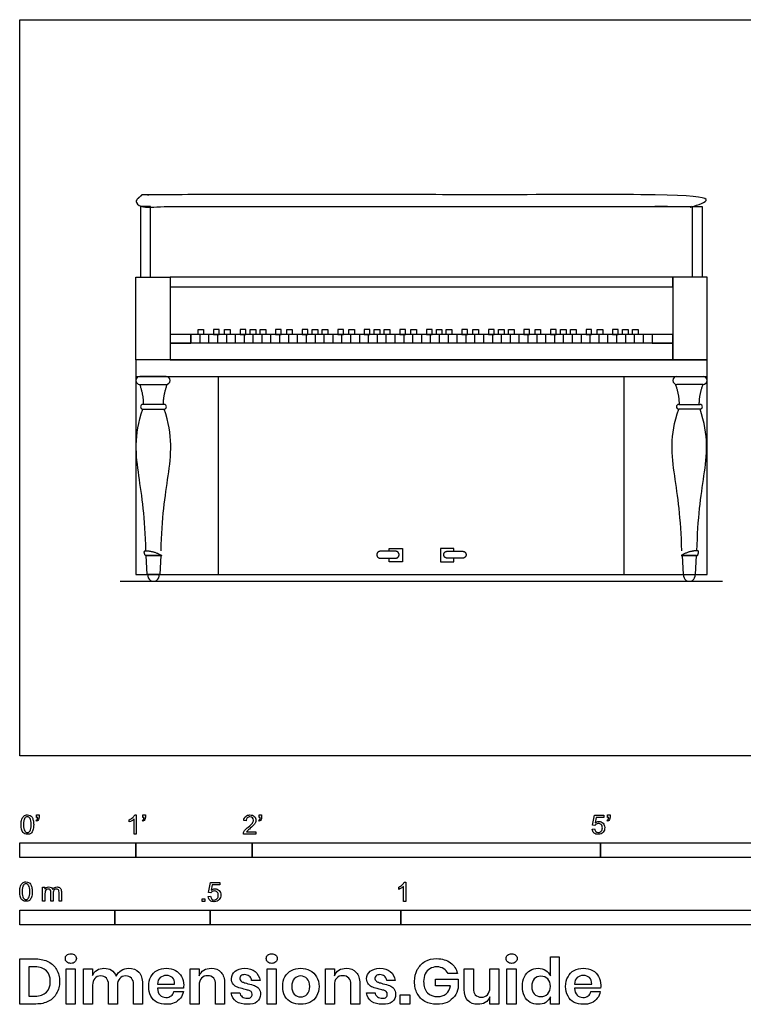
# Model space of a CAD drawing. Units: metres. Extents: x 0 to 3.8, y -0.65 to 1.93.
# Drawn here: x 0 to 1.9, y -0.65 to 1.93 of the extents above; entities that cross this region are included whole.
import ezdxf

# ---------------------------------------------------------------- set-up
doc = ezdxf.new("R2010")
doc.units = ezdxf.units.M
doc.header["$MEASUREMENT"] = 0
for name, color, linetype, true_color in [('AG-DETAILS', 7, 'Continuous', 0x66ffff), ('AG-DIAGRAM', 7, 'Continuous', 0xfecc66), ('AG-FURNITURE', 7, 'Continuous', 0x66ccff), ('N-SYMB', 7, 'Continuous', 0x800040), ('X-DIMENSIONS.GUIDE', 7, 'Continuous', 0x800080), ('X-VPRT', 6, 'Continuous', 0xff00ff)]:
    doc.layers.add(name, color=color, linetype=linetype, true_color=true_color)

msp = doc.modelspace()

# ---------------------------------------------------------------- linework, layer by layer
at = {"layer": 'AG-DETAILS'}
for p, q in [((1.6591, 1.1054), (0.4491, 1.1054)), ((0.4491, 1.0825), (0.4491, 1.1054)), ((0.4491, 1.1054), (0.4491, 1.0825)), ((0.4724, 1.1054), (0.4724, 1.0825)), ((0.4956, 1.1054), (0.4956, 1.0825)), ((0.5189, 1.1054), (0.5189, 1.0825)), ((0.5422, 1.1054), (0.5422, 1.0825)), ((0.5655, 1.1054), (0.5655, 1.0825)), ((0.5887, 1.1054), (0.5887, 1.0825)), ((0.612, 1.1054), (0.612, 1.0825)), ((0.6353, 1.1054), (0.6353, 1.0825)), ((0.6585, 1.1054), (0.6585, 1.0825)), ((0.6818, 1.1054), (0.6818, 1.0825)), ((0.7051, 1.1054), (0.7051, 1.0825)), ((0.7283, 1.1054), (0.7283, 1.0825)), ((0.7516, 1.1054), (0.7516, 1.0825)), ((0.7749, 1.1054), (0.7749, 1.0825)), ((0.7981, 1.1054), (0.7981, 1.0825)), ((0.8214, 1.1054), (0.8214, 1.0825)), ((0.8447, 1.1054), (0.8447, 1.0825)), ((0.8679, 1.1054), (0.8679, 1.0825)), ((0.8912, 1.1054), (0.8912, 1.0825)), ((0.9145, 1.1054), (0.9145, 1.0825)), ((0.9378, 1.1054), (0.9378, 1.0825)), ((0.961, 1.1054), (0.961, 1.0825)), ((0.9843, 1.1054), (0.9843, 1.0825)), ((1.0076, 1.1054), (1.0076, 1.0825)), ((1.0308, 1.1054), (1.0308, 1.0825)), ((1.0541, 1.1054), (1.0541, 1.0825)), ((1.0774, 1.1054), (1.0774, 1.0825)), ((1.1006, 1.1054), (1.1006, 1.0825)), ((1.1239, 1.1054), (1.1239, 1.0825)), ((1.1472, 1.1054), (1.1472, 1.0825)), ((1.1704, 1.1054), (1.1704, 1.0825)), ((1.1937, 1.1054), (1.1937, 1.0825)), ((1.217, 1.1054), (1.217, 1.0825)), ((1.2403, 1.1054), (1.2403, 1.0825)), ((1.2635, 1.1054), (1.2635, 1.0825)), ((1.2868, 1.1054), (1.2868, 1.0825)), ((1.3101, 1.1054), (1.3101, 1.0825)), ((1.3333, 1.1054), (1.3333, 1.0825)), ((1.3566, 1.1054), (1.3566, 1.0825)), ((1.3799, 1.1054), (1.3799, 1.0825)), ((1.4031, 1.1054), (1.4031, 1.0825)), ((1.4264, 1.1054), (1.4264, 1.0825)), ((1.4497, 1.1054), (1.4497, 1.0825)), ((1.4729, 1.1054), (1.4729, 1.0825)), ((1.4962, 1.1054), (1.4962, 1.0825)), ((1.5195, 1.1054), (1.5195, 1.0825)), ((1.5427, 1.1054), (1.5427, 1.0825)), ((1.566, 1.1054), (1.566, 1.0825)), ((1.5893, 1.1054), (1.5893, 1.0825)), ((1.6126, 1.1054), (1.6126, 1.0825)), ((1.6358, 1.1054), (1.6358, 1.0825)), ((1.6591, 1.1054), (1.6591, 1.0825)), ((1.6591, 1.1054), (1.6591, 1.0825)), ((1.6591, 1.0825), (0.4491, 1.0825))]:
    msp.add_line(p, q, dxfattribs=at)
for points in [[(0.4679, 1.1054), (0.4679, 1.1185), (0.4826, 1.1185), (0.4826, 1.1054)], [(0.5234, 1.1054), (0.5234, 1.1185), (0.5087, 1.1185), (0.5087, 1.1054)], [(0.5377, 1.1054), (0.5377, 1.1185), (0.5524, 1.1185), (0.5524, 1.1054)], [(0.5932, 1.1054), (0.5932, 1.1185), (0.5785, 1.1185), (0.5785, 1.1054)], [(0.6046, 1.1054), (0.6046, 1.1185), (0.6194, 1.1185), (0.6194, 1.1054)], [(0.6307, 1.1054), (0.6307, 1.1185), (0.6455, 1.1185), (0.6455, 1.1054)], [(0.6863, 1.1054), (0.6863, 1.1185), (0.6716, 1.1185), (0.6716, 1.1054)], [(0.7005, 1.1054), (0.7005, 1.1185), (0.7153, 1.1185), (0.7153, 1.1054)], [(0.7561, 1.1054), (0.7561, 1.1185), (0.7414, 1.1185), (0.7414, 1.1054)], [(0.7675, 1.1054), (0.7675, 1.1185), (0.7823, 1.1185), (0.7823, 1.1054)], [(0.7936, 1.1054), (0.7936, 1.1185), (0.8084, 1.1185), (0.8084, 1.1054)], [(0.8492, 1.1054), (0.8492, 1.1185), (0.8344, 1.1185), (0.8344, 1.1054)], [(0.8634, 1.1054), (0.8634, 1.1185), (0.8782, 1.1185), (0.8782, 1.1054)], [(0.919, 1.1054), (0.919, 1.1185), (0.9042, 1.1185), (0.9042, 1.1054)], [(0.9304, 1.1054), (0.9304, 1.1185), (0.9451, 1.1185), (0.9451, 1.1054)], [(0.9565, 1.1054), (0.9565, 1.1185), (0.9713, 1.1185), (0.9713, 1.1054)], [(1.0121, 1.1054), (1.0121, 1.1185), (0.9973, 1.1185), (0.9973, 1.1054)], [(1.0263, 1.1054), (1.0263, 1.1185), (1.0411, 1.1185), (1.0411, 1.1054)], [(1.0819, 1.1054), (1.0819, 1.1185), (1.0671, 1.1185), (1.0671, 1.1054)], [(1.0933, 1.1054), (1.0933, 1.1185), (1.108, 1.1185), (1.108, 1.1054)], [(1.1194, 1.1054), (1.1194, 1.1185), (1.1342, 1.1185), (1.1342, 1.1054)], [(1.175, 1.1054), (1.175, 1.1185), (1.1602, 1.1185), (1.1602, 1.1054)], [(1.1892, 1.1054), (1.1892, 1.1185), (1.204, 1.1185), (1.204, 1.1054)], [(1.2448, 1.1054), (1.2448, 1.1185), (1.23, 1.1185), (1.23, 1.1054)], [(1.2561, 1.1054), (1.2561, 1.1185), (1.2709, 1.1185), (1.2709, 1.1054)], [(1.2823, 1.1054), (1.2823, 1.1185), (1.297, 1.1185), (1.297, 1.1054)], [(1.3378, 1.1054), (1.3378, 1.1185), (1.3231, 1.1185), (1.3231, 1.1054)], [(1.3521, 1.1054), (1.3521, 1.1185), (1.3668, 1.1185), (1.3668, 1.1054)], [(1.4077, 1.1054), (1.4077, 1.1185), (1.3929, 1.1185), (1.3929, 1.1054)], [(1.419, 1.1054), (1.419, 1.1185), (1.4338, 1.1185), (1.4338, 1.1054)], [(1.4451, 1.1054), (1.4451, 1.1185), (1.4599, 1.1185), (1.4599, 1.1054)], [(1.5007, 1.1054), (1.5007, 1.1185), (1.486, 1.1185), (1.486, 1.1054)], [(1.515, 1.1054), (1.515, 1.1185), (1.5297, 1.1185), (1.5297, 1.1054)], [(1.5705, 1.1054), (1.5705, 1.1185), (1.5558, 1.1185), (1.5558, 1.1054)], [(1.5819, 1.1054), (1.5819, 1.1185), (1.5967, 1.1185), (1.5967, 1.1054)], [(1.608, 1.1054), (1.608, 1.1185), (1.6228, 1.1185), (1.6228, 1.1054)]]:
    msp.add_lwpolyline(points, close=True, dxfattribs=at)
at = {"layer": 'AG-DIAGRAM'}
msp.add_lwpolyline([(0.264, 0.4579), (1.8442, 0.4579)], dxfattribs=at)
at = {"layer": 'AG-FURNITURE'}
for points in [[(0.3174, 1.4412), (0.3174, 1.2557), (0.3428, 1.2557), (0.3428, 1.4412)], [(1.7908, 1.4412), (1.7908, 1.2557), (1.7654, 1.2557), (1.7654, 1.4412)], [(0.3048, 1.2557), (0.3944, 1.2557), (0.3944, 1.0389), (0.3048, 1.0389)], [(0.3944, 1.2303), (1.7138, 1.2303), (1.7138, 1.2557), (0.3944, 1.2557)], [(1.8034, 1.2557), (1.7138, 1.2557), (1.7138, 1.0389), (1.8034, 1.0389)], [(0.3944, 1.0825), (0.4491, 1.0825), (0.4491, 1.1054), (0.3944, 1.1054)], [(1.6591, 1.0825), (1.7138, 1.0825), (1.7138, 1.1054), (1.6591, 1.1054)], [(0.3944, 1.0389), (1.7138, 1.0389), (1.7138, 1.0825), (0.3944, 1.0825)], [(0.3048, 0.9954), (1.8034, 0.9954), (1.8034, 1.0389), (0.3048, 1.0389)], [(0.3511, 0.4755), (0.3349, 0.4755), (0.3321, 0.5258), (0.3511, 0.5258), (0.3702, 0.5258), (0.3673, 0.4755)], [(1.7571, 0.4755), (1.7733, 0.4755), (1.7761, 0.5258), (1.7571, 0.5258), (1.738, 0.5258), (1.7409, 0.4755)]]:
    msp.add_lwpolyline(points, close=True, dxfattribs=at)
for points in [[(0.3048, 0.9954), (0.3048, 0.4755), (1.8034, 0.4755), (1.8034, 0.9954)], [(0.5218, 0.4755), (0.5218, 0.9954)], [(1.5864, 0.4755), (1.5864, 0.9954)], [(0.9693, 0.5367), (0.9693, 0.5443), (1.0042, 0.5443), (1.0042, 0.5094), (0.9693, 0.5094), (0.9693, 0.5186)], [(1.1389, 0.5367), (1.1389, 0.5443), (1.104, 0.5443), (1.104, 0.5094), (1.1389, 0.5094), (1.1389, 0.5186)]]:
    msp.add_lwpolyline(points, dxfattribs=at)
for centre, radius, start, end in [((0.3153, 0.9849), 0.0105, 90, 180), ((0.3153, 0.9849), 0.0105, 180, 270), ((0.3839, 0.9849), 0.0105, 360, 90), ((0.3839, 0.9849), 0.0105, 270, 0), ((1.7243, 0.9849), 0.0105, 90, 180), ((1.7243, 0.9849), 0.0105, 180, 270), ((1.7929, 0.9849), 0.0105, 0, 90), ((1.7929, 0.9849), 0.0105, 270, 0), ((0.3231, 0.9161), 0.00611, 90, 180), ((0.3231, 0.9161), 0.00611, 180, 270), ((0.3791, 0.9161), 0.00611, 360, 90), ((0.3791, 0.9161), 0.00611, 270, 0), ((1.7291, 0.9161), 0.00611, 90, 180), ((1.7291, 0.9161), 0.00611, 180, 270), ((1.7851, 0.9161), 0.00611, 0, 90), ((1.7851, 0.9161), 0.00611, 270, 0), ((0.3511, 0.4731), 0.0152, 170.7916, 9.2084), ((1.7571, 0.4731), 0.0152, 170.7916, 9.2084)]:
    msp.add_arc(centre, radius, start, end, dxfattribs=at)
for points, weights, knots in [([(0.3207, 1.4718), (0.4122, 1.4739), (1.7875, 1.4718), (1.7941, 1.4659), (1.8007, 1.4599), (1.8034, 1.4575), (1.8034, 1.4493), (1.8034, 1.4412), (1.7952, 1.4412), (0.4122, 1.4412), (0.313, 1.4412), (0.3048, 1.4412), (0.3048, 1.4493), (0.3048, 1.4516), (0.3075, 1.4599), (0.3141, 1.4659), (0.3207, 1.4718)], [1, 1, 1, 1, 1, 0.913017939686, 1, 0.707106781187, 1, 1, 1, 0.707106781186, 1, 1, 1, 1, 1], [0, 0, 0, 0.591512, 0.591512, 0.650382, 0.650382, 0.688215, 0.688215, 0.73086, 0.73086, 1.390242, 1.390242, 1.432887, 1.432887, 1.470721, 1.470721, 1.52959, 1.52959, 1.52959]), ([(0.3728, 0.5258), (0.3511, 0.5381), (0.3295, 0.5381), (0.3234, 0.5381), (0.3295, 0.5258), (0.3511, 0.5258), (0.3728, 0.5258)], [1, 1, 1, 0.707106781187, 1, 1, 1], [0, 0, 0, 0.1153235, 0.1153235, 0.1943942, 0.1943942, 0.3097178, 0.3097178, 0.3097178]), ([(0.946, 0.5186), (0.9369, 0.5186), (0.9369, 0.5277), (0.9369, 0.5367), (0.946, 0.5367), (0.9601, 0.5367), (0.9865, 0.5367), (0.9955, 0.5367), (0.9955, 0.5277), (0.9955, 0.5186), (0.9865, 0.5186), (0.9601, 0.5186), (0.946, 0.5186)], [1, 0.707106781187, 1, 0.707106781187, 1, 1, 1, 0.707106781187, 1, 0.707106781187, 1, 1, 1], [0, 0, 0, 0.0409432, 0.0409432, 0.0818864, 0.0818864, 0.1536615, 0.1536615, 0.1946047, 0.1946047, 0.2355479, 0.2355479, 0.307323, 0.307323, 0.307323]), ([(1.1622, 0.5186), (1.1713, 0.5186), (1.1713, 0.5277), (1.1713, 0.5367), (1.1622, 0.5367), (1.1481, 0.5367), (1.1217, 0.5367), (1.1127, 0.5367), (1.1127, 0.5277), (1.1127, 0.5186), (1.1217, 0.5186), (1.1481, 0.5186), (1.1622, 0.5186)], [1, 0.707106781187, 1, 0.707106781187, 1, 1, 1, 0.707106781187, 1, 0.707106781187, 1, 1, 1], [0, 0, 0, 0.0409432, 0.0409432, 0.0818864, 0.0818864, 0.1536615, 0.1536615, 0.1946047, 0.1946047, 0.2355479, 0.2355479, 0.307323, 0.307323, 0.307323]), ([(1.7354, 0.5258), (1.7571, 0.5381), (1.7787, 0.5381), (1.7848, 0.5381), (1.7787, 0.5258), (1.7571, 0.5258), (1.7354, 0.5258)], [1, 1, 1, 0.707106781187, 1, 1, 1], [0, 0, 0, 0.1153235, 0.1153235, 0.1943942, 0.1943942, 0.3097178, 0.3097178, 0.3097178])]:
    msp.add_rational_spline(points, weights, degree=2, knots=knots, dxfattribs=at)
for points, degree in [([(0.3839, 0.9954), (0.3496, 0.9954), (0.3153, 0.9954)], 2), ([(1.7243, 0.9954), (1.7586, 0.9954), (1.7929, 0.9954)], 2), ([(0.3249, 0.9222), (0.3257, 0.945), (0.3153, 0.9744)], 2), ([(0.3153, 0.9744), (0.3496, 0.9744), (0.3839, 0.9744)], 2), ([(0.3774, 0.9222), (0.3766, 0.945), (0.387, 0.9744)], 2), ([(1.7308, 0.9222), (1.7316, 0.945), (1.7212, 0.9744)], 2), ([(1.7929, 0.9744), (1.7586, 0.9744), (1.7243, 0.9744)], 2), ([(1.7833, 0.9222), (1.7825, 0.945), (1.7929, 0.9744)], 2), ([(0.3311, 0.5381), (0.3295, 0.6244), (0.3112, 0.7379), (0.299, 0.8399), (0.3231, 0.91)], 3), ([(0.3791, 0.9222), (0.3511, 0.9222), (0.3231, 0.9222)], 2), ([(0.3231, 0.91), (0.3511, 0.91), (0.3791, 0.91)], 2), ([(0.3712, 0.5381), (0.3728, 0.6244), (0.3911, 0.7379), (0.4033, 0.8399), (0.3791, 0.91)], 3), ([(1.737, 0.5381), (1.7354, 0.6244), (1.7171, 0.7379), (1.7049, 0.8399), (1.7291, 0.91)], 3), ([(1.7291, 0.9222), (1.7571, 0.9222), (1.7851, 0.9222)], 2), ([(1.7851, 0.91), (1.7571, 0.91), (1.7291, 0.91)], 2), ([(1.7771, 0.5381), (1.7787, 0.6244), (1.797, 0.7379), (1.8092, 0.8399), (1.7851, 0.91)], 3)]:
    msp.add_open_spline(points, degree=degree, dxfattribs=at)
at = {"layer": 'N-SYMB'}
for points in [[(0.0442, -0.162), (0.0442, -0.1548), (0.0508, -0.1548), (0.0508, -0.1605)], [(0.3232, -0.162), (0.3232, -0.1548), (0.3298, -0.1548), (0.3298, -0.1605)], [(0.628, -0.162), (0.628, -0.1548), (0.6346, -0.1548), (0.6346, -0.1605)], [(1.5424, -0.162), (1.5424, -0.1548), (1.549, -0.1548), (1.549, -0.1605)], [(0.0451, -0.1713), (0.0436, -0.1689)], [(0.0472, -0.162), (0.0442, -0.162)], [(0.2876, -0.1737), (0.2876, -0.1677)], [(0.306, -0.2054), (0.3, -0.2054), (0.3, -0.1662)], [(0.3021, -0.1551), (0.306, -0.1551), (0.306, -0.2054)], [(0.3241, -0.1713), (0.3226, -0.1689)], [(0.3262, -0.162), (0.3232, -0.162)], [(0.5942, -0.1704), (0.5879, -0.1698)], [(0.6289, -0.1713), (0.6274, -0.1689)], [(0.631, -0.162), (0.628, -0.162)], [(1.5089, -0.1825), (1.5032, -0.1819), (1.508, -0.156), (1.533, -0.156), (1.533, -0.162), (1.5129, -0.162), (1.5101, -0.1755)], [(1.5433, -0.1713), (1.5418, -0.1689)], [(1.5454, -0.162), (1.5424, -0.162)], [(0.6198, -0.1996), (0.6198, -0.2054), (0.587, -0.2054)], [(0.5954, -0.1996), (0.6198, -0.1996)], [(1.502, -0.1924), (1.5086, -0.1918)], [(0.5015, -0.3594), (0.4955, -0.3588), (0.5003, -0.3329), (0.5253, -0.3329), (0.5253, -0.3389), (0.5054, -0.3389), (0.5027, -0.3525)], [(1.009, -0.332), (1.013, -0.332), (1.013, -0.3823)], [(0.0602, -0.3812), (0.0602, -0.345), (0.0657, -0.345), (0.0657, -0.3502)], [(0.088, -0.3601), (0.088, -0.3812), (0.0816, -0.3812), (0.0816, -0.3577)], [(0.1093, -0.3565), (0.1093, -0.3812), (0.1033, -0.3812), (0.1033, -0.3586)], [(0.9946, -0.3507), (0.9946, -0.3446)], [(1.013, -0.3823), (1.0069, -0.3823), (1.0069, -0.3431)], [(0.0663, -0.3625), (0.0663, -0.3812), (0.0602, -0.3812)], [(0.4946, -0.3693), (0.5009, -0.3687)]]:
    msp.add_lwpolyline(points, dxfattribs=at)
for points in [[(0, -0.2667), (0, -0.2286), (0.3048, -0.2286), (0.3048, -0.2667)], [(0.3048, -0.2667), (0.3048, -0.2286), (0.6096, -0.2286), (0.6096, -0.2667)], [(0.6096, -0.2667), (0.6096, -0.2286), (1.524, -0.2286), (1.524, -0.2667)], [(1.524, -0.2667), (1.524, -0.2286), (3.048, -0.2286), (3.048, -0.2667)], [(0.4786, -0.3823), (0.4786, -0.3754), (0.4855, -0.3754), (0.4855, -0.3823)], [(0, -0.4436), (0, -0.4055), (0.25, -0.4055), (0.25, -0.4436)], [(0.25, -0.4436), (0.25, -0.4055), (0.5, -0.4055), (0.5, -0.4436)], [(0.5, -0.4436), (0.5, -0.4055), (1, -0.4055), (1, -0.4436)], [(1, -0.4436), (1, -0.4055), (2, -0.4055), (2, -0.4436)]]:
    msp.add_lwpolyline(points, close=True, dxfattribs=at)
for points in [[(0.0038, -0.1807), (0.0038, -0.1749), (0.0044, -0.1701), (0.0056, -0.1665)], [(0.009, -0.2011), (0.0056, -0.1969), (0.0038, -0.1903), (0.0038, -0.1807)], [(0.0056, -0.1665), (0.0068, -0.1629), (0.0086, -0.1602), (0.0111, -0.1581)], [(0.0135, -0.1638), (0.0114, -0.1668), (0.0102, -0.1725), (0.0102, -0.1807)], [(0.0102, -0.1807), (0.0102, -0.1891), (0.0111, -0.1945), (0.0132, -0.1972)], [(0.0111, -0.1581), (0.0135, -0.1563), (0.0165, -0.1551), (0.0201, -0.1551)], [(0.0201, -0.1602), (0.0174, -0.1602), (0.015, -0.1614), (0.0135, -0.1638)], [(0.0201, -0.1551), (0.0228, -0.1551), (0.0252, -0.1557), (0.0273, -0.1569)], [(0.0273, -0.1644), (0.0255, -0.1617), (0.0231, -0.1602), (0.0201, -0.1602)], [(0.0273, -0.1569), (0.0294, -0.1578), (0.0309, -0.1596), (0.0324, -0.1614)], [(0.0303, -0.1807), (0.0303, -0.1725), (0.0291, -0.1671), (0.0273, -0.1644)], [(0.0273, -0.1972), (0.0291, -0.1945), (0.0303, -0.1891), (0.0303, -0.1807)], [(0.0324, -0.1614), (0.0336, -0.1635), (0.0346, -0.1659), (0.0355, -0.1689)], [(0.0367, -0.1807), (0.0367, -0.1867), (0.0361, -0.1915), (0.0349, -0.1951)], [(0.0355, -0.1689), (0.0361, -0.1719), (0.0367, -0.1758), (0.0367, -0.1807)], [(0.0436, -0.1689), (0.0448, -0.1683), (0.0457, -0.1677), (0.0463, -0.1665)], [(0.0496, -0.1671), (0.0487, -0.1689), (0.0472, -0.1704), (0.0451, -0.1713)], [(0.0463, -0.1665), (0.0469, -0.1653), (0.0472, -0.1638), (0.0472, -0.162)], [(0.0508, -0.1605), (0.0508, -0.1635), (0.0505, -0.1659), (0.0496, -0.1671)], [(0.2876, -0.1677), (0.2909, -0.1662), (0.294, -0.1641), (0.2967, -0.162)], [(0.294, -0.1704), (0.2915, -0.1719), (0.2894, -0.1731), (0.2876, -0.1737)], [(0.3, -0.1662), (0.2985, -0.1677), (0.2964, -0.1692), (0.294, -0.1704)], [(0.2967, -0.162), (0.2991, -0.1596), (0.3009, -0.1575), (0.3021, -0.1551)], [(0.3226, -0.1689), (0.3238, -0.1683), (0.3247, -0.1677), (0.3253, -0.1665)], [(0.3286, -0.1671), (0.3277, -0.1689), (0.3262, -0.1704), (0.3241, -0.1713)], [(0.3253, -0.1665), (0.3259, -0.1653), (0.3262, -0.1638), (0.3262, -0.162)], [(0.3298, -0.1605), (0.3298, -0.1635), (0.3295, -0.1659), (0.3286, -0.1671)], [(0.5879, -0.1698), (0.5885, -0.165), (0.59, -0.1614), (0.593, -0.159)], [(0.593, -0.159), (0.5957, -0.1566), (0.5997, -0.1551), (0.6042, -0.1551)], [(0.5969, -0.1629), (0.5951, -0.1647), (0.5942, -0.1671), (0.5942, -0.1704)], [(0.6042, -0.1602), (0.6012, -0.1602), (0.5988, -0.1611), (0.5969, -0.1629)], [(0.5997, -0.187), (0.6051, -0.1825), (0.6087, -0.1789), (0.6108, -0.1764)], [(0.6042, -0.1551), (0.609, -0.1551), (0.6129, -0.1566), (0.6156, -0.1593)], [(0.6111, -0.1629), (0.6093, -0.1611), (0.6069, -0.1602), (0.6042, -0.1602)], [(0.6108, -0.1764), (0.6126, -0.1737), (0.6135, -0.1713), (0.6135, -0.1689)], [(0.6135, -0.1689), (0.6135, -0.1665), (0.6126, -0.1644), (0.6111, -0.1629)], [(0.6186, -0.1749), (0.6177, -0.1771), (0.6165, -0.1789), (0.6147, -0.1813)], [(0.6156, -0.1593), (0.6186, -0.162), (0.6198, -0.1653), (0.6198, -0.1692)], [(0.6198, -0.1692), (0.6198, -0.171), (0.6195, -0.1731), (0.6186, -0.1749)], [(0.6274, -0.1689), (0.6286, -0.1683), (0.6295, -0.1677), (0.6301, -0.1665)], [(0.6334, -0.1671), (0.6325, -0.1689), (0.631, -0.1704), (0.6289, -0.1713)], [(0.6301, -0.1665), (0.6307, -0.1653), (0.631, -0.1638), (0.631, -0.162)], [(0.6346, -0.1605), (0.6346, -0.1635), (0.6343, -0.1659), (0.6334, -0.1671)], [(1.5126, -0.1792), (1.511, -0.1801), (1.5098, -0.1813), (1.5089, -0.1825)], [(1.5101, -0.1755), (1.5132, -0.1734), (1.5165, -0.1722), (1.5198, -0.1722)], [(1.518, -0.1777), (1.5162, -0.1777), (1.5144, -0.1783), (1.5126, -0.1792)], [(1.5258, -0.1807), (1.5237, -0.1789), (1.5213, -0.1777), (1.518, -0.1777)], [(1.5198, -0.1722), (1.524, -0.1722), (1.5276, -0.1737), (1.5306, -0.1767)], [(1.5288, -0.1891), (1.5288, -0.1855), (1.5276, -0.1828), (1.5258, -0.1807)], [(1.5306, -0.1767), (1.5336, -0.1798), (1.5351, -0.1837), (1.5351, -0.1885)], [(1.5418, -0.1689), (1.543, -0.1683), (1.5439, -0.1677), (1.5445, -0.1665)], [(1.5478, -0.1671), (1.5469, -0.1689), (1.5454, -0.1704), (1.5433, -0.1713)], [(1.5445, -0.1665), (1.5451, -0.1653), (1.5454, -0.1638), (1.5454, -0.162)], [(1.549, -0.1605), (1.549, -0.1635), (1.5487, -0.1659), (1.5478, -0.1671)], [(0.0201, -0.206), (0.0153, -0.206), (0.0117, -0.2048), (0.009, -0.2011)], [(0.0132, -0.1972), (0.015, -0.1999), (0.0174, -0.2014), (0.0201, -0.2014)], [(0.0201, -0.2014), (0.0231, -0.2014), (0.0255, -0.1999), (0.0273, -0.1972)], [(0.0294, -0.2036), (0.027, -0.2054), (0.024, -0.206), (0.0201, -0.206)], [(0.0349, -0.1951), (0.0336, -0.1987), (0.0318, -0.2014), (0.0294, -0.2036)], [(0.587, -0.2054), (0.5867, -0.2042), (0.587, -0.2027), (0.5876, -0.2011)], [(0.5876, -0.2011), (0.5885, -0.199), (0.5897, -0.1966), (0.5915, -0.1945)], [(0.5915, -0.1945), (0.5936, -0.1924), (0.596, -0.19), (0.5997, -0.187)], [(0.5982, -0.1963), (0.5969, -0.1972), (0.596, -0.1984), (0.5954, -0.1996)], [(0.6051, -0.19), (0.6015, -0.193), (0.5991, -0.1951), (0.5982, -0.1963)], [(0.6147, -0.1813), (0.6126, -0.1834), (0.6096, -0.1861), (0.6051, -0.19)], [(1.5071, -0.2027), (1.5041, -0.1999), (1.5026, -0.1966), (1.502, -0.1924)], [(1.5183, -0.206), (1.5135, -0.206), (1.5098, -0.2051), (1.5071, -0.2027)], [(1.5086, -0.1918), (1.5089, -0.1951), (1.5101, -0.1972), (1.512, -0.199)], [(1.512, -0.199), (1.5135, -0.2005), (1.5156, -0.2014), (1.5183, -0.2014)], [(1.5183, -0.2014), (1.521, -0.2014), (1.5237, -0.2002), (1.5258, -0.1978)], [(1.5312, -0.2002), (1.5282, -0.2045), (1.5237, -0.206), (1.5183, -0.206)], [(1.5258, -0.1978), (1.5276, -0.1957), (1.5288, -0.1927), (1.5288, -0.1891)], [(1.5351, -0.1885), (1.5351, -0.193), (1.5339, -0.1969), (1.5312, -0.2002)], [(0.0018, -0.3423), (0.003, -0.3387), (0.0048, -0.336), (0.0072, -0.3339)], [(0.0072, -0.3339), (0.0096, -0.3321), (0.0127, -0.3309), (0.0163, -0.3309)], [(0.0163, -0.3309), (0.019, -0.3309), (0.0214, -0.3315), (0.0235, -0.3327)], [(0.0235, -0.3327), (0.0256, -0.3336), (0.0271, -0.3354), (0.0286, -0.3372)], [(1.0036, -0.3389), (1.006, -0.3365), (1.0078, -0.3344), (1.009, -0.332)], [(0, -0.3565), (0, -0.3508), (0.0006, -0.3459), (0.0018, -0.3423)], [(0.0051, -0.377), (0.0018, -0.3728), (0, -0.3661), (0, -0.3565)], [(0.0096, -0.3396), (0.0075, -0.3426), (0.0063, -0.3484), (0.0063, -0.3565)], [(0.0063, -0.3565), (0.0063, -0.3649), (0.0072, -0.3703), (0.0093, -0.3731)], [(0.0163, -0.336), (0.0136, -0.336), (0.0111, -0.3372), (0.0096, -0.3396)], [(0.0235, -0.3402), (0.0217, -0.3375), (0.0193, -0.336), (0.0163, -0.336)], [(0.0265, -0.3565), (0.0265, -0.3484), (0.0253, -0.3429), (0.0235, -0.3402)], [(0.0235, -0.3731), (0.0253, -0.3703), (0.0265, -0.3649), (0.0265, -0.3565)], [(0.0286, -0.3372), (0.0298, -0.3393), (0.0307, -0.3417), (0.0316, -0.3447)], [(0.0328, -0.3565), (0.0328, -0.3625), (0.0322, -0.3673), (0.031, -0.3709)], [(0.0316, -0.3447), (0.0322, -0.3478), (0.0328, -0.3517), (0.0328, -0.3565)], [(0.0657, -0.3502), (0.0669, -0.3484), (0.0684, -0.3469), (0.0702, -0.3459)], [(0.0672, -0.355), (0.0666, -0.3568), (0.0663, -0.3592), (0.0663, -0.3625)], [(0.0705, -0.3511), (0.069, -0.352), (0.0681, -0.3532), (0.0672, -0.355)], [(0.0702, -0.3459), (0.072, -0.3447), (0.0741, -0.3441), (0.0765, -0.3441)], [(0.0753, -0.3496), (0.0735, -0.3496), (0.072, -0.3499), (0.0705, -0.3511)], [(0.0801, -0.3517), (0.0792, -0.3502), (0.0774, -0.3496), (0.0753, -0.3496)], [(0.0765, -0.3441), (0.0792, -0.3441), (0.0816, -0.3447), (0.0831, -0.3459)], [(0.0816, -0.3577), (0.0816, -0.355), (0.0813, -0.3529), (0.0801, -0.3517)], [(0.0831, -0.3459), (0.0849, -0.3472), (0.0861, -0.3487), (0.0867, -0.3505)], [(0.0867, -0.3505), (0.0898, -0.3462), (0.0934, -0.3441), (0.0982, -0.3441)], [(0.0904, -0.352), (0.0886, -0.3538), (0.088, -0.3565), (0.088, -0.3601)], [(0.0967, -0.3496), (0.0943, -0.3496), (0.0922, -0.3505), (0.0904, -0.352)], [(0.1003, -0.3505), (0.0994, -0.3499), (0.0982, -0.3496), (0.0967, -0.3496)], [(0.0982, -0.3441), (0.1018, -0.3441), (0.1045, -0.3453), (0.1063, -0.3472)], [(0.1027, -0.3532), (0.1021, -0.352), (0.1015, -0.3511), (0.1003, -0.3505)], [(0.1033, -0.3586), (0.1033, -0.3559), (0.103, -0.3544), (0.1027, -0.3532)], [(0.1063, -0.3472), (0.1084, -0.3493), (0.1093, -0.3523), (0.1093, -0.3565)], [(0.5051, -0.3561), (0.5036, -0.357), (0.5024, -0.3582), (0.5015, -0.3594)], [(0.5027, -0.3525), (0.5057, -0.3504), (0.5087, -0.3491), (0.512, -0.3491)], [(0.5105, -0.3546), (0.5084, -0.3546), (0.5066, -0.3552), (0.5051, -0.3561)], [(0.5184, -0.3576), (0.5163, -0.3558), (0.5136, -0.3546), (0.5105, -0.3546)], [(0.512, -0.3491), (0.5166, -0.3491), (0.5202, -0.3507), (0.5232, -0.3537)], [(0.5211, -0.366), (0.5211, -0.3624), (0.5202, -0.3597), (0.5184, -0.3576)], [(0.5232, -0.3537), (0.5262, -0.3567), (0.5277, -0.3606), (0.5277, -0.3654)], [(0.9946, -0.3446), (0.9979, -0.3431), (1.0009, -0.341), (1.0036, -0.3389)], [(1.0009, -0.3473), (0.9985, -0.3488), (0.9964, -0.3501), (0.9946, -0.3507)], [(1.0069, -0.3431), (1.0054, -0.3446), (1.0033, -0.3461), (1.0009, -0.3473)], [(0.0163, -0.3818), (0.0114, -0.3818), (0.0078, -0.3806), (0.0051, -0.377)], [(0.0093, -0.3731), (0.0111, -0.3758), (0.0136, -0.3773), (0.0163, -0.3773)], [(0.0163, -0.3773), (0.0193, -0.3773), (0.0217, -0.3758), (0.0235, -0.3731)], [(0.0256, -0.3794), (0.0232, -0.3812), (0.0202, -0.3818), (0.0163, -0.3818)], [(0.031, -0.3709), (0.0298, -0.3746), (0.028, -0.3773), (0.0256, -0.3794)], [(0.4994, -0.3796), (0.4967, -0.3769), (0.4949, -0.3735), (0.4946, -0.3693)], [(0.5105, -0.3829), (0.506, -0.3829), (0.5024, -0.382), (0.4994, -0.3796)], [(0.5009, -0.3687), (0.5015, -0.372), (0.5024, -0.3741), (0.5042, -0.376)], [(0.5042, -0.376), (0.506, -0.3775), (0.5081, -0.3784), (0.5105, -0.3784)], [(0.5105, -0.3784), (0.5136, -0.3784), (0.516, -0.3772), (0.5181, -0.3748)], [(0.5238, -0.3772), (0.5205, -0.3814), (0.5163, -0.3829), (0.5105, -0.3829)], [(0.5181, -0.3748), (0.5202, -0.3726), (0.5211, -0.3696), (0.5211, -0.366)], [(0.5277, -0.3654), (0.5277, -0.3699), (0.5265, -0.3738), (0.5238, -0.3772)]]:
    msp.add_open_spline(points, degree=3, dxfattribs=at)
at = {"layer": 'X-DIMENSIONS.GUIDE'}
for points in [[(0.0426, -0.6514), (0, -0.6514), (0, -0.533), (0.0426, -0.533)], [(1.3926, -0.5778), (1.3926, -0.5279), (1.4157, -0.5279), (1.4157, -0.6514), (1.3926, -0.6514), (1.3926, -0.6326)], [(0.0404, -0.5539), (0.0238, -0.5539), (0.0238, -0.6305), (0.0404, -0.6305)], [(0.1913, -0.6023), (0.1913, -0.6514), (0.1675, -0.6514), (0.1675, -0.559), (0.1913, -0.559), (0.1913, -0.5763)], [(0.4707, -0.6023), (0.4707, -0.6514), (0.4469, -0.6514), (0.4469, -0.559), (0.4707, -0.559), (0.4707, -0.5778)], [(0.8259, -0.6023), (0.8259, -0.6514), (0.8021, -0.6514), (0.8021, -0.559), (0.8259, -0.559), (0.8259, -0.5778)], [(1.1666, -0.6131), (1.1666, -0.559), (1.1905, -0.559), (1.1905, -0.6102)], [(1.2576, -0.559), (1.2576, -0.6514), (1.2338, -0.6514), (1.2338, -0.6326)], [(1.2338, -0.6081), (1.2338, -0.559), (1.2576, -0.559)], [(0.631, -0.5893), (0.6086, -0.5893)], [(0.9854, -0.5893), (0.9631, -0.5893)], [(1.1305, -0.6038), (1.0908, -0.6038), (1.0908, -0.5864), (1.1508, -0.5864), (1.1508, -0.6095)], [(1.1486, -0.5713), (1.124, -0.5713)], [(0.2563, -0.6023), (0.2563, -0.6514), (0.2332, -0.6514), (0.2332, -0.6001)], [(0.322, -0.598), (0.322, -0.6514), (0.2989, -0.6514), (0.2989, -0.6001)], [(0.3617, -0.5994), (0.4064, -0.5994)], [(0.4295, -0.6095), (0.3617, -0.6095)], [(0.4043, -0.6189), (0.4295, -0.6189)], [(0.5378, -0.598), (0.5378, -0.6514), (0.514, -0.6514), (0.514, -0.6001)], [(0.8923, -0.598), (0.8923, -0.6514), (0.8692, -0.6514), (0.8692, -0.6001)], [(1.4554, -0.5994), (1.5009, -0.5994)], [(1.524, -0.6095), (1.4554, -0.6095)], [(1.4987, -0.6189), (1.5233, -0.6189)], [(0.5552, -0.6218), (0.5775, -0.6218)], [(0.9096, -0.6218), (0.9327, -0.6218)]]:
    msp.add_lwpolyline(points, dxfattribs=at)
for points in [[(0.1458, -0.559), (0.1458, -0.6514), (0.122, -0.6514), (0.122, -0.559)], [(0.6728, -0.559), (0.6728, -0.6514), (0.6497, -0.6514), (0.6497, -0.559)], [(1.3024, -0.559), (1.3024, -0.6514), (1.2785, -0.6514), (1.2785, -0.559)], [(1.0237, -0.6269), (1.0237, -0.6514), (0.9984, -0.6514), (0.9984, -0.6269)]]:
    msp.add_lwpolyline(points, close=True, dxfattribs=at)
for points in [[(0.0426, -0.533), (0.0556, -0.533), (0.0664, -0.5359), (0.0758, -0.5409)], [(0.0758, -0.5409), (0.0852, -0.5453), (0.0924, -0.5525), (0.0967, -0.5612)], [(0.1198, -0.5323), (0.1198, -0.5287), (0.1206, -0.5251), (0.1235, -0.5229)], [(0.1235, -0.5409), (0.1206, -0.5388), (0.1198, -0.5359), (0.1198, -0.5323)], [(0.1235, -0.5229), (0.1263, -0.5207), (0.1299, -0.5193), (0.1343, -0.5193)], [(0.1343, -0.5446), (0.1299, -0.5446), (0.1263, -0.5438), (0.1235, -0.5409)], [(0.1343, -0.5193), (0.1386, -0.5193), (0.1422, -0.5207), (0.1444, -0.5229)], [(0.1444, -0.5409), (0.1422, -0.5438), (0.1386, -0.5446), (0.1343, -0.5446)], [(0.1444, -0.5229), (0.1473, -0.5251), (0.1487, -0.5287), (0.1487, -0.5323)], [(0.1487, -0.5323), (0.1487, -0.5359), (0.1473, -0.5388), (0.1444, -0.5409)], [(0.6469, -0.5323), (0.6469, -0.5287), (0.6483, -0.5251), (0.6505, -0.5229)], [(0.6505, -0.5409), (0.6483, -0.5388), (0.6469, -0.5359), (0.6469, -0.5323)], [(0.6505, -0.5229), (0.6533, -0.5207), (0.657, -0.5193), (0.6613, -0.5193)], [(0.6613, -0.5446), (0.657, -0.5446), (0.6533, -0.5438), (0.6505, -0.5409)], [(0.6613, -0.5193), (0.6656, -0.5193), (0.6692, -0.5207), (0.6721, -0.5229)], [(0.6721, -0.5409), (0.6692, -0.5438), (0.6656, -0.5446), (0.6613, -0.5446)], [(0.6721, -0.5229), (0.6743, -0.5251), (0.6757, -0.5287), (0.6757, -0.5323)], [(0.6757, -0.5323), (0.6757, -0.5359), (0.6743, -0.5388), (0.6721, -0.5409)], [(1.0432, -0.5612), (1.0482, -0.5518), (1.0547, -0.5453), (1.0634, -0.5395)], [(1.0634, -0.5395), (1.0728, -0.5344), (1.0829, -0.5323), (1.0945, -0.5323)], [(1.0945, -0.5323), (1.1089, -0.5323), (1.1204, -0.5359), (1.1305, -0.5431)], [(1.2764, -0.5323), (1.2764, -0.5287), (1.2771, -0.5251), (1.28, -0.5229)], [(1.28, -0.5409), (1.2771, -0.5388), (1.2764, -0.5359), (1.2764, -0.5323)], [(1.28, -0.5229), (1.2829, -0.5207), (1.2865, -0.5193), (1.2908, -0.5193)], [(1.2908, -0.5446), (1.2865, -0.5446), (1.2829, -0.5438), (1.28, -0.5409)], [(1.2908, -0.5193), (1.2951, -0.5193), (1.2988, -0.5207), (1.3009, -0.5229)], [(1.3009, -0.5409), (1.2988, -0.5438), (1.2951, -0.5446), (1.2908, -0.5446)], [(1.3009, -0.5229), (1.3038, -0.5251), (1.3053, -0.5287), (1.3053, -0.5323)], [(1.3053, -0.5323), (1.3053, -0.5359), (1.3038, -0.5388), (1.3009, -0.5409)], [(0.07, -0.564), (0.0628, -0.5575), (0.0534, -0.5539), (0.0404, -0.5539)], [(0.0801, -0.5922), (0.0801, -0.5799), (0.0772, -0.5705), (0.07, -0.564)], [(0.0967, -0.5612), (0.1018, -0.5698), (0.1047, -0.5807), (0.1047, -0.5922)], [(0.1913, -0.5763), (0.1935, -0.5705), (0.1971, -0.5655), (0.2029, -0.5626)], [(0.2029, -0.5626), (0.2079, -0.559), (0.2144, -0.5575), (0.2209, -0.5575)], [(0.2209, -0.5575), (0.2289, -0.5575), (0.2354, -0.559), (0.2411, -0.5626)], [(0.2411, -0.5626), (0.2462, -0.5662), (0.2505, -0.5713), (0.2534, -0.5785)], [(0.2534, -0.5785), (0.2563, -0.572), (0.2606, -0.5669), (0.2664, -0.5633)], [(0.2664, -0.5633), (0.2722, -0.559), (0.2787, -0.5575), (0.2859, -0.5575)], [(0.2859, -0.5575), (0.2967, -0.5575), (0.3061, -0.5612), (0.3126, -0.5677)], [(0.3126, -0.5677), (0.3191, -0.5749), (0.322, -0.585), (0.322, -0.598)], [(0.3444, -0.5799), (0.348, -0.5727), (0.3537, -0.5669), (0.361, -0.5633)], [(0.361, -0.5633), (0.3675, -0.5597), (0.3754, -0.5575), (0.3848, -0.5575)], [(0.3848, -0.5575), (0.3942, -0.5575), (0.4021, -0.5597), (0.4086, -0.5633)], [(0.4086, -0.5633), (0.4158, -0.5669), (0.4209, -0.5727), (0.4245, -0.5792)], [(0.4707, -0.5778), (0.4736, -0.5713), (0.4772, -0.5662), (0.483, -0.5626)], [(0.483, -0.5626), (0.4887, -0.559), (0.4952, -0.5575), (0.5025, -0.5575)], [(0.5025, -0.5575), (0.5133, -0.5575), (0.522, -0.5612), (0.5285, -0.5684)], [(0.5285, -0.5684), (0.535, -0.5749), (0.5378, -0.585), (0.5378, -0.598)], [(0.5559, -0.585), (0.5559, -0.577), (0.5588, -0.5705), (0.5653, -0.5655)], [(0.5653, -0.5655), (0.571, -0.5604), (0.5797, -0.5575), (0.5905, -0.5575)], [(0.5905, -0.5575), (0.6021, -0.5575), (0.6108, -0.5604), (0.618, -0.5662)], [(0.618, -0.5662), (0.6245, -0.572), (0.6288, -0.5792), (0.631, -0.5893)], [(0.6959, -0.5799), (0.7003, -0.5727), (0.7061, -0.5669), (0.7133, -0.5633)], [(0.7133, -0.5633), (0.7205, -0.5597), (0.7284, -0.5575), (0.7378, -0.5575)], [(0.7378, -0.5575), (0.7465, -0.5575), (0.7544, -0.5597), (0.7616, -0.5633)], [(0.7616, -0.5633), (0.7689, -0.5669), (0.7746, -0.5727), (0.779, -0.5799)], [(0.8259, -0.5778), (0.8281, -0.5713), (0.8324, -0.5662), (0.8374, -0.5626)], [(0.8374, -0.5626), (0.8432, -0.559), (0.8497, -0.5575), (0.8569, -0.5575)], [(0.8569, -0.5575), (0.8678, -0.5575), (0.8764, -0.5612), (0.8829, -0.5684)], [(0.8829, -0.5684), (0.8894, -0.5749), (0.8923, -0.585), (0.8923, -0.598)], [(0.9104, -0.585), (0.9104, -0.577), (0.914, -0.5705), (0.9197, -0.5655)], [(0.9197, -0.5655), (0.9262, -0.5604), (0.9342, -0.5575), (0.945, -0.5575)], [(0.945, -0.5575), (0.9566, -0.5575), (0.9659, -0.5604), (0.9724, -0.5662)], [(0.9724, -0.5662), (0.9797, -0.572), (0.9833, -0.5792), (0.9854, -0.5893)], [(1.036, -0.5922), (1.036, -0.5807), (1.0381, -0.5705), (1.0432, -0.5612)], [(1.0764, -0.559), (1.0713, -0.5619), (1.067, -0.5662), (1.0641, -0.572)], [(1.0945, -0.5539), (1.088, -0.5539), (1.0815, -0.5554), (1.0764, -0.559)], [(1.1125, -0.559), (1.1074, -0.5554), (1.1017, -0.5539), (1.0945, -0.5539)], [(1.124, -0.5713), (1.1212, -0.5662), (1.1176, -0.5619), (1.1125, -0.559)], [(1.1305, -0.5431), (1.1399, -0.5496), (1.1457, -0.5597), (1.1486, -0.5713)], [(1.3247, -0.5799), (1.3276, -0.5727), (1.3327, -0.5669), (1.3392, -0.5633)], [(1.3392, -0.5633), (1.3457, -0.5597), (1.3522, -0.5575), (1.3601, -0.5575)], [(1.3601, -0.5575), (1.3681, -0.5575), (1.3746, -0.5597), (1.3803, -0.5633)], [(1.3803, -0.5633), (1.3861, -0.5669), (1.3897, -0.572), (1.3926, -0.5778)], [(1.4388, -0.5799), (1.4424, -0.5727), (1.4482, -0.5669), (1.4547, -0.5633)], [(1.4547, -0.5633), (1.4619, -0.5597), (1.4699, -0.5575), (1.4792, -0.5575)], [(1.4792, -0.5575), (1.4879, -0.5575), (1.4966, -0.5597), (1.5031, -0.5633)], [(1.5031, -0.5633), (1.5103, -0.5669), (1.5153, -0.5727), (1.5189, -0.5792)], [(0.07, -0.6204), (0.0772, -0.6139), (0.0801, -0.6045), (0.0801, -0.5922)], [(0.1047, -0.5922), (0.1047, -0.6038), (0.1018, -0.6146), (0.0967, -0.6232)], [(0.1971, -0.5843), (0.1928, -0.5886), (0.1913, -0.5944), (0.1913, -0.6023)], [(0.213, -0.5778), (0.2058, -0.5778), (0.2007, -0.5799), (0.1971, -0.5843)], [(0.2274, -0.5835), (0.2238, -0.5799), (0.2187, -0.5778), (0.213, -0.5778)], [(0.2332, -0.6001), (0.2332, -0.5929), (0.231, -0.5879), (0.2274, -0.5835)], [(0.2628, -0.5843), (0.2585, -0.5886), (0.2563, -0.5944), (0.2563, -0.6023)], [(0.2779, -0.5778), (0.2714, -0.5778), (0.2664, -0.5799), (0.2628, -0.5843)], [(0.2931, -0.5835), (0.2895, -0.5799), (0.2844, -0.5778), (0.2779, -0.5778)], [(0.2989, -0.6001), (0.2989, -0.5929), (0.2967, -0.5879), (0.2931, -0.5835)], [(0.3386, -0.6052), (0.3386, -0.5958), (0.34, -0.5871), (0.3444, -0.5799)], [(0.3689, -0.5821), (0.3646, -0.5857), (0.3617, -0.5915), (0.3617, -0.5994)], [(0.3848, -0.5763), (0.3783, -0.5763), (0.3732, -0.5785), (0.3689, -0.5821)], [(0.4007, -0.5821), (0.3963, -0.5785), (0.3913, -0.5763), (0.3848, -0.5763)], [(0.4064, -0.5994), (0.4072, -0.5915), (0.405, -0.5857), (0.4007, -0.5821)], [(0.4245, -0.5792), (0.4288, -0.5857), (0.4303, -0.5929), (0.4303, -0.6016)], [(0.4772, -0.5835), (0.4729, -0.5879), (0.4707, -0.5944), (0.4707, -0.6023)], [(0.4931, -0.577), (0.4866, -0.577), (0.4808, -0.5792), (0.4772, -0.5835)], [(0.509, -0.5835), (0.5046, -0.5792), (0.4996, -0.577), (0.4931, -0.577)], [(0.514, -0.6001), (0.514, -0.5929), (0.5126, -0.5871), (0.509, -0.5835)], [(0.5602, -0.5994), (0.5573, -0.5958), (0.5559, -0.5908), (0.5559, -0.585)], [(0.5804, -0.577), (0.5783, -0.5792), (0.5775, -0.5814), (0.5775, -0.585)], [(0.5775, -0.585), (0.5775, -0.5871), (0.5783, -0.5893), (0.5804, -0.5908)], [(0.5898, -0.5742), (0.5862, -0.5742), (0.5833, -0.5749), (0.5804, -0.577)], [(0.5804, -0.5908), (0.5819, -0.5929), (0.584, -0.5936), (0.5869, -0.5944)], [(0.6021, -0.5785), (0.5992, -0.5756), (0.5949, -0.5742), (0.5898, -0.5742)], [(0.6086, -0.5893), (0.6079, -0.5843), (0.6057, -0.5807), (0.6021, -0.5785)], [(0.6902, -0.6052), (0.6902, -0.5958), (0.6916, -0.5871), (0.6959, -0.5799)], [(0.7205, -0.585), (0.7162, -0.59), (0.714, -0.5965), (0.714, -0.6052)], [(0.7378, -0.5778), (0.7306, -0.5778), (0.7255, -0.5807), (0.7205, -0.585)], [(0.7544, -0.585), (0.7494, -0.5807), (0.7443, -0.5778), (0.7378, -0.5778)], [(0.7609, -0.6052), (0.7609, -0.5965), (0.7588, -0.59), (0.7544, -0.585)], [(0.779, -0.5799), (0.7833, -0.5871), (0.7855, -0.5958), (0.7855, -0.6052)], [(0.8317, -0.5835), (0.8273, -0.5879), (0.8259, -0.5944), (0.8259, -0.6023)], [(0.8475, -0.577), (0.8411, -0.577), (0.8353, -0.5792), (0.8317, -0.5835)], [(0.8634, -0.5835), (0.8598, -0.5792), (0.854, -0.577), (0.8475, -0.577)], [(0.8692, -0.6001), (0.8692, -0.5929), (0.867, -0.5871), (0.8634, -0.5835)], [(0.9154, -0.5994), (0.9125, -0.5958), (0.9104, -0.5908), (0.9104, -0.585)], [(0.9356, -0.577), (0.9335, -0.5792), (0.932, -0.5814), (0.932, -0.585)], [(0.932, -0.585), (0.932, -0.5871), (0.9327, -0.5893), (0.9349, -0.5908)], [(0.9349, -0.5908), (0.9363, -0.5929), (0.9385, -0.5936), (0.9414, -0.5944)], [(0.945, -0.5742), (0.9407, -0.5742), (0.9378, -0.5749), (0.9356, -0.577)], [(0.9573, -0.5785), (0.9537, -0.5756), (0.9501, -0.5742), (0.945, -0.5742)], [(0.9631, -0.5893), (0.9623, -0.5843), (0.9602, -0.5807), (0.9573, -0.5785)], [(1.0432, -0.624), (1.0381, -0.6146), (1.036, -0.6045), (1.036, -0.5922)], [(1.0641, -0.572), (1.0612, -0.5778), (1.0598, -0.585), (1.0598, -0.5922)], [(1.0598, -0.5922), (1.0598, -0.6052), (1.0634, -0.6146), (1.0699, -0.6218)], [(1.319, -0.6052), (1.319, -0.5958), (1.3211, -0.5871), (1.3247, -0.5799)], [(1.35, -0.5857), (1.3457, -0.59), (1.3435, -0.5973), (1.3435, -0.6052)], [(1.3673, -0.5785), (1.3601, -0.5785), (1.3543, -0.5807), (1.35, -0.5857)], [(1.3854, -0.5857), (1.3811, -0.5807), (1.3746, -0.5785), (1.3673, -0.5785)], [(1.3926, -0.6052), (1.3926, -0.5973), (1.3897, -0.5908), (1.3854, -0.5857)], [(1.4323, -0.6052), (1.4323, -0.5958), (1.4345, -0.5871), (1.4388, -0.5799)], [(1.4626, -0.5821), (1.4583, -0.5857), (1.4561, -0.5915), (1.4554, -0.5994)], [(1.4792, -0.5763), (1.4727, -0.5763), (1.467, -0.5785), (1.4626, -0.5821)], [(1.4951, -0.5821), (1.4908, -0.5785), (1.485, -0.5763), (1.4792, -0.5763)], [(1.5009, -0.5994), (1.5009, -0.5915), (1.4995, -0.5857), (1.4951, -0.5821)], [(1.5189, -0.5792), (1.5226, -0.5857), (1.5247, -0.5929), (1.5247, -0.6016)], [(0.3444, -0.6305), (0.34, -0.6232), (0.3386, -0.6153), (0.3386, -0.6052)], [(0.3617, -0.6095), (0.3617, -0.6182), (0.3639, -0.624), (0.3682, -0.6283)], [(0.3971, -0.6297), (0.4007, -0.6276), (0.4036, -0.624), (0.4043, -0.6189)], [(0.4295, -0.6189), (0.4281, -0.6254), (0.4252, -0.6312), (0.4216, -0.6362)], [(0.4303, -0.6016), (0.4303, -0.6038), (0.4303, -0.6066), (0.4295, -0.6095)], [(0.5718, -0.6074), (0.5674, -0.6059), (0.5638, -0.603), (0.5602, -0.5994)], [(0.5884, -0.6124), (0.5819, -0.6102), (0.5761, -0.6088), (0.5718, -0.6074)], [(0.5869, -0.5944), (0.5898, -0.5958), (0.5934, -0.5965), (0.5985, -0.598)], [(0.5999, -0.6153), (0.5978, -0.6146), (0.5934, -0.6131), (0.5884, -0.6124)], [(0.5985, -0.598), (0.6057, -0.5994), (0.6115, -0.6009), (0.6158, -0.603)], [(0.6071, -0.6189), (0.605, -0.6175), (0.6028, -0.616), (0.5999, -0.6153)], [(0.61, -0.6254), (0.61, -0.6232), (0.6086, -0.6211), (0.6071, -0.6189)], [(0.6158, -0.603), (0.6201, -0.6045), (0.6237, -0.6074), (0.6274, -0.611)], [(0.6274, -0.611), (0.6302, -0.6146), (0.6317, -0.6196), (0.6317, -0.6261)], [(0.6959, -0.6305), (0.6916, -0.6232), (0.6902, -0.6153), (0.6902, -0.6052)], [(0.714, -0.6052), (0.714, -0.6139), (0.7162, -0.6211), (0.7205, -0.6254)], [(0.7544, -0.6254), (0.7588, -0.6211), (0.7609, -0.6139), (0.7609, -0.6052)], [(0.7855, -0.6052), (0.7855, -0.6153), (0.7833, -0.6232), (0.779, -0.6305)], [(0.9262, -0.6074), (0.9219, -0.6059), (0.9183, -0.603), (0.9154, -0.5994)], [(0.9428, -0.6124), (0.9363, -0.6102), (0.9306, -0.6088), (0.9262, -0.6074)], [(0.9414, -0.5944), (0.9443, -0.5958), (0.9479, -0.5965), (0.953, -0.598)], [(0.9551, -0.6153), (0.9522, -0.6146), (0.9479, -0.6131), (0.9428, -0.6124)], [(0.953, -0.598), (0.9602, -0.5994), (0.9659, -0.6009), (0.9703, -0.603)], [(0.9616, -0.6189), (0.9602, -0.6175), (0.9573, -0.616), (0.9551, -0.6153)], [(0.9645, -0.6254), (0.9645, -0.6232), (0.9638, -0.6211), (0.9616, -0.6189)], [(0.9703, -0.603), (0.9746, -0.6045), (0.9782, -0.6074), (0.9818, -0.611)], [(0.9818, -0.611), (0.9847, -0.6146), (0.9862, -0.6196), (0.9862, -0.6261)], [(1.119, -0.6247), (1.1248, -0.6196), (1.1291, -0.6124), (1.1305, -0.6038)], [(1.1508, -0.6095), (1.1486, -0.6175), (1.1457, -0.6247), (1.1407, -0.6312)], [(1.176, -0.642), (1.1695, -0.6355), (1.1666, -0.6254), (1.1666, -0.6131)], [(1.1905, -0.6102), (1.1905, -0.6175), (1.1919, -0.6232), (1.1955, -0.6276)], [(1.2273, -0.6269), (1.2316, -0.6225), (1.2338, -0.616), (1.2338, -0.6081)], [(1.3247, -0.6305), (1.3211, -0.6232), (1.319, -0.6153), (1.319, -0.6052)], [(1.3435, -0.6052), (1.3435, -0.6139), (1.3457, -0.6204), (1.35, -0.6247)], [(1.3854, -0.6247), (1.3897, -0.6196), (1.3926, -0.6131), (1.3926, -0.6052)], [(1.4388, -0.6305), (1.4345, -0.6232), (1.4323, -0.6153), (1.4323, -0.6052)], [(1.4554, -0.6095), (1.4561, -0.6182), (1.4583, -0.624), (1.4626, -0.6283)], [(1.4915, -0.6297), (1.4951, -0.6276), (1.4973, -0.624), (1.4987, -0.6189)], [(1.5233, -0.6189), (1.5226, -0.6254), (1.5197, -0.6312), (1.5153, -0.6362)], [(1.5247, -0.6016), (1.5247, -0.6038), (1.5247, -0.6066), (1.524, -0.6095)], [(0.0404, -0.6305), (0.0534, -0.6305), (0.0628, -0.6276), (0.07, -0.6204)], [(0.0758, -0.6442), (0.0664, -0.6492), (0.0556, -0.6514), (0.0426, -0.6514)], [(0.0967, -0.6232), (0.0924, -0.6326), (0.0852, -0.6391), (0.0758, -0.6442)], [(0.361, -0.6471), (0.3537, -0.6435), (0.348, -0.6377), (0.3444, -0.6305)], [(0.3682, -0.6283), (0.3725, -0.6319), (0.3776, -0.6341), (0.3833, -0.6341)], [(0.3833, -0.6341), (0.3891, -0.6341), (0.3935, -0.6326), (0.3971, -0.6297)], [(0.4216, -0.6362), (0.4173, -0.6413), (0.4122, -0.6456), (0.4057, -0.6485)], [(0.5682, -0.6449), (0.5609, -0.6391), (0.5566, -0.6319), (0.5552, -0.6218)], [(0.597, -0.6521), (0.5855, -0.6521), (0.5754, -0.65), (0.5682, -0.6449)], [(0.5775, -0.6218), (0.5783, -0.6261), (0.5804, -0.6297), (0.584, -0.6326)], [(0.584, -0.6326), (0.5869, -0.6348), (0.592, -0.6362), (0.597, -0.6362)], [(0.597, -0.6362), (0.6014, -0.6362), (0.6043, -0.6355), (0.6064, -0.6334)], [(0.6223, -0.6456), (0.6165, -0.6507), (0.6079, -0.6521), (0.597, -0.6521)], [(0.6064, -0.6334), (0.6086, -0.6312), (0.61, -0.629), (0.61, -0.6254)], [(0.6317, -0.6261), (0.6317, -0.6341), (0.6288, -0.6406), (0.6223, -0.6456)], [(0.7133, -0.6471), (0.7061, -0.6435), (0.7003, -0.6377), (0.6959, -0.6305)], [(0.7205, -0.6254), (0.7255, -0.6305), (0.7306, -0.6326), (0.7378, -0.6326)], [(0.7378, -0.6326), (0.7443, -0.6326), (0.7494, -0.6305), (0.7544, -0.6254)], [(0.779, -0.6305), (0.7746, -0.6377), (0.7689, -0.6435), (0.7616, -0.6471)], [(0.9234, -0.6449), (0.9161, -0.6391), (0.9111, -0.6319), (0.9096, -0.6218)], [(0.9522, -0.6521), (0.94, -0.6521), (0.9306, -0.65), (0.9234, -0.6449)], [(0.9327, -0.6218), (0.9327, -0.6261), (0.9349, -0.6297), (0.9385, -0.6326)], [(0.9385, -0.6326), (0.9421, -0.6348), (0.9465, -0.6362), (0.9522, -0.6362)], [(0.9522, -0.6362), (0.9558, -0.6362), (0.9594, -0.6355), (0.9616, -0.6334)], [(0.9775, -0.6456), (0.971, -0.6507), (0.9623, -0.6521), (0.9522, -0.6521)], [(0.9616, -0.6334), (0.9638, -0.6312), (0.9645, -0.629), (0.9645, -0.6254)], [(0.9862, -0.6261), (0.9862, -0.6341), (0.9833, -0.6406), (0.9775, -0.6456)], [(1.0634, -0.6449), (1.0547, -0.6398), (1.0482, -0.6326), (1.0432, -0.624)], [(1.0945, -0.6521), (1.0829, -0.6521), (1.0728, -0.65), (1.0634, -0.6449)], [(1.0699, -0.6218), (1.0764, -0.6283), (1.0858, -0.6319), (1.0973, -0.6319)], [(1.0973, -0.6319), (1.1053, -0.6319), (1.1125, -0.6297), (1.119, -0.6247)], [(1.1407, -0.6312), (1.1356, -0.6377), (1.1298, -0.6427), (1.1219, -0.6471)], [(1.202, -0.6521), (1.1912, -0.6521), (1.1825, -0.6492), (1.176, -0.642)], [(1.1955, -0.6276), (1.1999, -0.6312), (1.2049, -0.6334), (1.2114, -0.6334)], [(1.2114, -0.6334), (1.2179, -0.6334), (1.2237, -0.6312), (1.2273, -0.6269)], [(1.2338, -0.6326), (1.2309, -0.6391), (1.2273, -0.6442), (1.2215, -0.6478)], [(1.3392, -0.6471), (1.3327, -0.6435), (1.3276, -0.6377), (1.3247, -0.6305)], [(1.35, -0.6247), (1.3543, -0.6297), (1.3601, -0.6319), (1.3673, -0.6319)], [(1.3673, -0.6319), (1.3746, -0.6319), (1.3811, -0.6297), (1.3854, -0.6247)], [(1.3926, -0.6326), (1.3897, -0.6384), (1.3861, -0.6435), (1.3803, -0.6471)], [(1.4547, -0.6471), (1.4482, -0.6435), (1.4424, -0.6377), (1.4388, -0.6305)], [(1.4626, -0.6283), (1.4662, -0.6319), (1.472, -0.6341), (1.4778, -0.6341)], [(1.4778, -0.6341), (1.4836, -0.6341), (1.4879, -0.6326), (1.4915, -0.6297)], [(1.5153, -0.6362), (1.5117, -0.6413), (1.5067, -0.6456), (1.5002, -0.6485)], [(0.3848, -0.6521), (0.3754, -0.6521), (0.3675, -0.6507), (0.361, -0.6471)], [(0.4057, -0.6485), (0.3992, -0.6514), (0.3927, -0.6521), (0.3848, -0.6521)], [(0.7378, -0.6521), (0.7284, -0.6521), (0.7205, -0.6507), (0.7133, -0.6471)], [(0.7616, -0.6471), (0.7544, -0.6507), (0.7465, -0.6521), (0.7378, -0.6521)], [(1.1219, -0.6471), (1.1139, -0.6507), (1.1046, -0.6521), (1.0945, -0.6521)], [(1.2215, -0.6478), (1.2157, -0.6514), (1.2092, -0.6521), (1.202, -0.6521)], [(1.3601, -0.6521), (1.3522, -0.6521), (1.3457, -0.6507), (1.3392, -0.6471)], [(1.3803, -0.6471), (1.3746, -0.6514), (1.3681, -0.6521), (1.3601, -0.6521)], [(1.4792, -0.6521), (1.4699, -0.6521), (1.4619, -0.6507), (1.4547, -0.6471)], [(1.5002, -0.6485), (1.4937, -0.6514), (1.4865, -0.6521), (1.4792, -0.6521)]]:
    msp.add_open_spline(points, degree=3, dxfattribs=at)
at = {"layer": 'X-VPRT'}
msp.add_lwpolyline([(3.7973, 1.9317), (3.7973, 0), (0, 0), (0, 1.9317)], close=True, dxfattribs=at)

doc.saveas('drawing.dxf')
